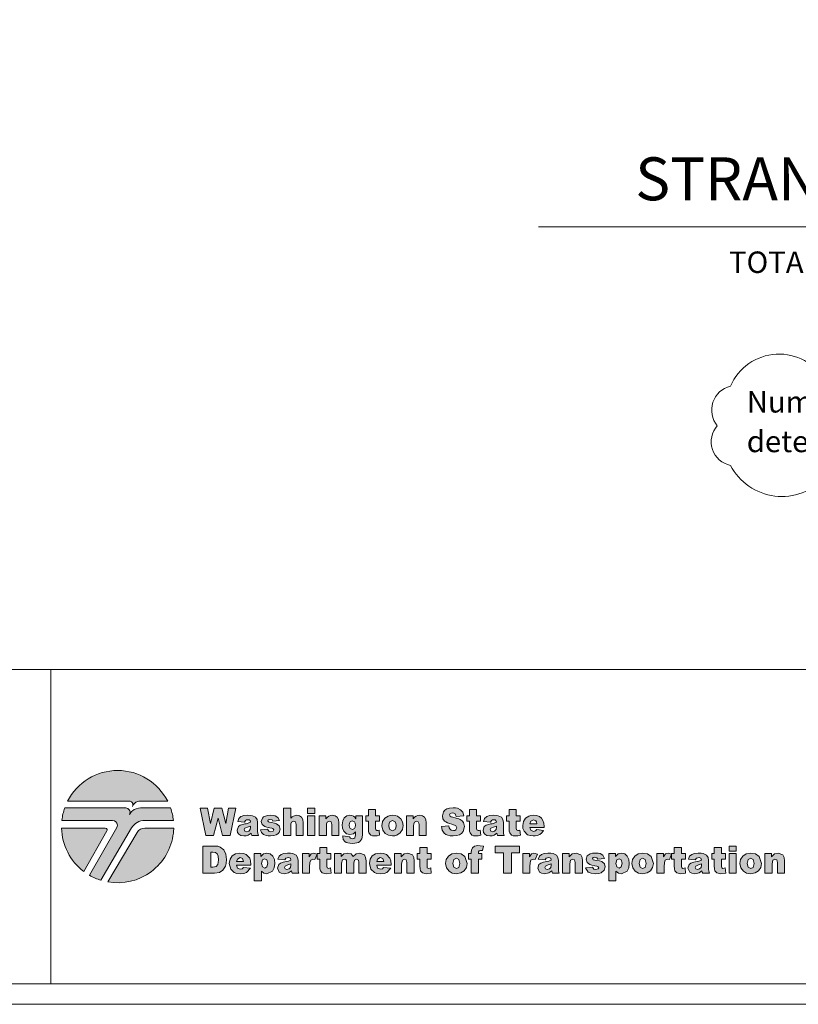
# Model space of a CAD drawing. Units: millimetres. Extents: x -593 to 828, y 21 to 645.
# Drawn here: x 516 to 640, y 21 to 178 of the extents above; entities that cross this region are included whole.
import ezdxf

# ---------------------------------------------------------------- set-up
doc = ezdxf.new("R2010")
doc.units = ezdxf.units.MM
for name, pattern in [('BLANK', [0]), ('C', [0]), ('D', [0]), ('E', [0]), ('PAT1', [0])]:
    doc.linetypes.add(name, pattern=pattern)
doc.layers.add('Tabloid Border', color=2, linetype='Continuous')
doc.layers.add('Tabloid Graphics', color=1, linetype='Continuous')
doc.styles.add('BR35', font='BRIDT___.TTF')
doc.styles.add('BR70', font='BRIDT___.TTF')
doc.styles.add('DEFAULT', font='Simplex')

# ---------------------------------------------------------------- blocks, each defined once
blk = doc.blocks.new('Border_Graph')
at = {"linetype": 'D', "lineweight": 0}
blk.add_line((19.15, 74.54), (792.63, 74.54), dxfattribs=at)
at = {"linetype": 'C', "lineweight": 0}
blk.add_line((521.1, 24.54), (521.1, 74.54), dxfattribs=at)
at = {"style": 'DEFAULT', "flags": 3}
blk.add_attdef('ISI_MICROGDS_OBJECT_NAME', (0, 0), '', height=2.5, dxfattribs=at)
blk = doc.blocks.new('Border_Outline')
at = {"linetype": 'E', "lineweight": 0}
blk.add_lwpolyline([(19.15, 24.54), (819.15, 24.54), (819.15, 549.54), (19.15, 549.54)], close=True, dxfattribs=at)
at = {"style": 'DEFAULT', "flags": 3}
blk.add_attdef('ISI_MICROGDS_OBJECT_NAME', (0, 0), '', height=2.5, dxfattribs=at)
blk = doc.blocks.new('Border_Tee')
h = blk.add_hatch(color=256)
h.paths.add_polyline_path([(536.07, 45.24), (540.66, 45.24, -0.022409), (540.6, 44.44, -0.431548), (530.18, 36.67), (534.82, 44.53, -0.004946), (534.84, 44.55, -0.259919)], flags=0)
h.paths.add_polyline_path([(526.34, 38.34), (530.03, 44.78, 0.210707), (530.05, 45.03, 0.325659), (529.76, 45.24), (522.8, 45.24, 0.22837)], flags=0)
h.paths.add_polyline_path([(534.22, 48.92, -0.130785), (534.65, 49.36, -0.133641), (535.26, 49.52), (539.69, 49.52, 0.612752), (523.77, 49.52), (533.6, 49.52, -0.242737), (534.05, 49.29, -0.292287), (534.08, 48.68)], flags=0)
h.paths.add_polyline_path([(533.61, 47.42, -0.090421), (534.09, 47.99, -0.171225), (535.39, 48.44), (540.15, 48.44, -0.057177), (540.61, 46.46), (536.05, 46.46, 0.266156), (533.96, 45.26), (529.08, 36.94, -0.055576), (527.26, 37.73), (531.59, 45.31, 0.137243), (531.69, 45.71, 0.406511), (530.93, 46.46), (522.85, 46.46, -0.001073), (522.86, 46.5, -0.056101), (523.31, 48.44), (533.02, 48.44, -0.251674), (533.59, 48.14, -0.283167), (533.61, 47.42)], flags=0)
at = {"linetype": 'PAT1', "lineweight": 0}
for points in [[(534.22, 48.92, -0.130785), (534.65, 49.36, -0.133641), (535.26, 49.52), (539.69, 49.52, 0.612752), (523.77, 49.52), (533.6, 49.52, -0.242737), (534.05, 49.29, -0.292287), (534.08, 48.68)], [(533.61, 47.42, -0.090421), (534.09, 47.99, -0.171225), (535.39, 48.44), (540.15, 48.44, -0.057177), (540.61, 46.46), (536.05, 46.46, 0.266156), (533.96, 45.26), (529.08, 36.94, -0.055576), (527.26, 37.73), (531.59, 45.31, 0.137243), (531.69, 45.71, 0.406511), (530.93, 46.46), (522.85, 46.46, -0.001073), (522.86, 46.5, -0.056101), (523.31, 48.44), (533.02, 48.44, -0.251674), (533.59, 48.14, -0.283167), (533.61, 47.42)], [(526.34, 38.34), (530.03, 44.78, 0.210707), (530.05, 45.03, 0.325659), (529.76, 45.24), (522.8, 45.24, 0.22837)], [(536.07, 45.24), (540.66, 45.24, -0.022409), (540.6, 44.44, -0.431548), (530.18, 36.67), (534.82, 44.53, -0.004946), (534.84, 44.55, -0.259919)]]:
    blk.add_lwpolyline(points, format="xyb", close=True, dxfattribs=at)
at = {"style": 'DEFAULT', "flags": 3}
blk.add_attdef('ISI_MICROGDS_OBJECT_NAME', (0, 0), '', height=2.5, dxfattribs=at)
blk = doc.blocks.new('Border_WSDOT')
h = blk.add_hatch(color=256)
h.paths.add_polyline_path([(634.71, 38.06), (635.84, 38.06), (635.84, 39.56), (635.97, 40.15), (636.31, 40.32), (636.6, 40.19), (636.7, 39.78), (636.7, 38.06), (637.85, 38.06), (637.85, 40.04), (637.78, 40.58), (637.58, 40.96), (636.84, 41.26), (636.25, 41.12), (635.77, 40.68), (635.77, 41.19), (634.71, 41.19)], flags=0)
h.paths.add_polyline_path([(631.88, 39.61), (632.04, 40.23), (632.46, 40.43), (632.85, 40.23), (633.01, 39.63), (632.85, 38.99), (632.45, 38.8), (632.04, 39)], flags=0)
h.paths.add_polyline_path([(630.74, 39.61), (630.88, 38.92), (631.28, 38.37), (631.79, 38.08), (632.44, 37.98), (633.16, 38.1), (633.7, 38.45), (634.04, 38.97), (634.16, 39.63), (633.79, 40.71), (633.22, 41.12), (632.44, 41.26), (631.74, 41.14), (631.2, 40.79), (630.85, 40.26)], flags=0)
h.paths.add_polyline_path([(629.01, 38.06), (630.15, 38.06), (630.15, 41.19), (629.01, 41.19)], flags=0)
h.paths.add_polyline_path([(629.01, 41.56), (630.15, 41.56), (630.15, 42.38), (629.01, 42.38)], flags=0)
h.paths.add_polyline_path([(626.66, 42.16), (626.66, 41.19), (626.24, 41.19), (626.24, 40.31), (626.66, 40.31), (626.66, 39.21), (626.68, 38.75), (626.75, 38.45), (627.05, 38.1), (627.68, 37.98), (628.47, 38.08), (628.38, 38.91), (628.03, 38.83), (627.84, 38.93), (627.8, 39.2), (627.8, 40.31), (628.43, 40.31), (628.43, 41.19), (627.8, 41.19), (627.8, 42.16)], flags=0)
h.paths.add_polyline_path([(624.63, 39.35), (624.56, 38.99), (624.33, 38.75), (623.97, 38.65), (623.7, 38.74), (623.6, 38.97), (623.7, 39.19), (624.14, 39.38), (624.63, 39.54)], flags=0)
h.paths.add_polyline_path([(623.64, 40.17), (623.81, 40.45), (624.23, 40.54), (624.54, 40.45), (624.63, 40.14), (624.22, 40), (623.92, 39.93), (623.39, 39.81), (622.94, 39.67), (622.66, 39.47), (622.46, 38.88), (622.74, 38.24), (623.08, 38.05), (623.54, 37.98), (624.25, 38.11), (624.69, 38.44), (624.73, 38.24), (624.81, 38.06), (625.88, 38.06), (625.77, 38.38), (625.74, 38.72), (625.74, 40.1), (625.66, 40.57), (625.43, 40.94), (624.91, 41.2), (624.55, 41.24), (624.09, 41.26), (623.49, 41.21), (623.06, 41.06), (622.73, 40.77), (622.55, 40.29)], flags=0)
h.paths.add_polyline_path([(620.29, 42.16), (620.29, 41.19), (619.87, 41.19), (619.87, 40.31), (620.29, 40.31), (620.29, 39.21), (620.31, 38.75), (620.38, 38.45), (620.68, 38.1), (621.31, 37.98), (622.1, 38.08), (622.01, 38.91), (621.66, 38.83), (621.47, 38.93), (621.43, 39.2), (621.43, 40.31), (622.06, 40.31), (622.06, 41.19), (621.43, 41.19), (621.43, 42.16)], flags=0)
h.paths.add_polyline_path([(617.52, 38.06), (618.66, 38.06), (618.66, 39.1), (618.71, 39.74), (618.84, 40.13), (619.19, 40.32), (619.51, 40.24), (619.86, 41.09), (619.31, 41.26), (618.9, 41.13), (618.59, 40.67), (618.59, 41.19), (617.52, 41.19)], flags=0)
h.paths.add_polyline_path([(614.69, 39.61), (614.85, 40.23), (615.26, 40.43), (615.65, 40.23), (615.81, 39.63), (615.66, 38.99), (615.25, 38.8), (614.85, 39)], flags=0)
h.paths.add_polyline_path([(613.54, 39.61), (613.68, 38.92), (614.09, 38.37), (614.6, 38.08), (615.25, 37.98), (615.96, 38.1), (616.5, 38.45), (616.85, 38.97), (616.96, 39.63), (616.59, 40.71), (616.03, 41.12), (615.24, 41.26), (614.54, 41.14), (614, 40.79), (613.66, 40.26)], flags=0)
h.paths.add_polyline_path([(611.01, 39.61), (611.15, 40.2), (611.52, 40.37), (611.86, 40.2), (612, 39.64), (611.86, 39.05), (611.53, 38.88), (611.15, 39.06)], flags=0)
h.paths.add_polyline_path([(611.01, 36.87), (611.01, 38.36), (611.4, 38.08), (611.88, 37.98), (612.78, 38.4), (613.05, 38.9), (613.14, 39.59), (613.06, 40.24), (612.81, 40.78), (612.42, 41.14), (611.89, 41.26), (611.34, 41.12), (610.93, 40.72), (610.93, 41.19), (609.86, 41.19), (609.86, 36.87)], flags=0)
h.paths.add_polyline_path([(606.15, 38.92), (606.6, 38.23), (607.06, 38.05), (607.76, 37.98), (608.27, 38.02), (608.67, 38.14), (609.16, 38.54), (609.31, 39.07), (609.17, 39.56), (608.74, 39.91), (608.39, 40.01), (607.9, 40.1), (607.41, 40.2), (607.3, 40.38), (607.39, 40.55), (607.67, 40.62), (607.99, 40.53), (608.13, 40.31), (609.21, 40.42), (608.93, 40.91), (608.51, 41.17), (608.19, 41.23), (607.72, 41.26), (607.27, 41.23), (606.92, 41.15), (606.45, 40.81), (606.28, 40.28), (606.44, 39.78), (606.83, 39.46), (607.15, 39.36), (607.65, 39.26), (607.97, 39.19), (608.14, 39.14), (608.27, 38.94), (608.17, 38.75), (607.82, 38.64), (607.48, 38.73), (607.28, 39.04)], flags=0)
h.paths.add_polyline_path([(602.53, 38.06), (603.67, 38.06), (603.67, 39.56), (603.8, 40.15), (604.13, 40.32), (604.43, 40.19), (604.53, 39.78), (604.53, 38.06), (605.67, 38.06), (605.67, 40.04), (605.61, 40.58), (605.41, 40.96), (604.67, 41.26), (604.07, 41.12), (603.59, 40.68), (603.59, 41.19), (602.53, 41.19)], flags=0)
h.paths.add_polyline_path([(600.73, 39.35), (600.66, 38.99), (600.43, 38.75), (600.08, 38.65), (599.8, 38.74), (599.71, 38.97), (599.8, 39.19), (600.24, 39.38), (600.73, 39.54)], flags=0)
h.paths.add_polyline_path([(599.74, 40.17), (599.92, 40.45), (600.34, 40.54), (600.64, 40.45), (600.73, 40.14), (600.33, 40), (600.03, 39.93), (599.5, 39.81), (599.05, 39.67), (598.76, 39.47), (598.56, 38.88), (598.84, 38.24), (599.18, 38.05), (599.65, 37.98), (600.35, 38.11), (600.8, 38.44), (600.84, 38.24), (600.92, 38.06), (601.99, 38.06), (601.87, 38.38), (601.85, 38.72), (601.85, 40.1), (601.76, 40.57), (601.53, 40.94), (601.01, 41.2), (600.65, 41.24), (600.19, 41.26), (599.6, 41.21), (599.17, 41.06), (598.83, 40.77), (598.65, 40.29)], flags=0)
h.paths.add_polyline_path([(596.17, 38.06), (597.32, 38.06), (597.32, 39.1), (597.36, 39.74), (597.49, 40.13), (597.84, 40.32), (598.16, 40.24), (598.51, 41.09), (597.96, 41.26), (597.55, 41.13), (597.24, 40.67), (597.24, 41.19), (596.17, 41.19)], flags=0)
h.paths.add_polyline_path([(591.8, 41.31), (593.1, 41.31), (593.1, 38.06), (594.37, 38.06), (594.37, 41.31), (595.66, 41.31), (595.66, 42.38), (591.8, 42.38)], flags=0)
h.paths.add_polyline_path([(589.14, 41.19), (589.15, 41.46), (589.25, 41.63), (589.47, 41.69), (589.8, 41.65), (589.93, 42.38), (589.42, 42.43), (589.06, 42.45), (588.49, 42.36), (588.18, 42.12), (588.04, 41.75), (588, 41.33), (588, 41.19), (587.57, 41.19), (587.57, 40.31), (588, 40.31), (588, 38.06), (589.14, 38.06), (589.14, 40.31), (589.68, 40.31), (589.68, 41.19)], flags=0)
h.paths.add_polyline_path([(585.05, 39.61), (585.21, 40.23), (585.62, 40.43), (586.02, 40.23), (586.18, 39.63), (586.02, 38.99), (585.62, 38.8), (585.21, 39)], flags=0)
h.paths.add_polyline_path([(583.91, 39.61), (584.04, 38.92), (584.45, 38.37), (584.96, 38.08), (585.61, 37.98), (586.33, 38.1), (586.87, 38.45), (587.21, 38.97), (587.32, 39.63), (586.96, 40.71), (586.39, 41.12), (585.61, 41.26), (584.91, 41.14), (584.37, 40.79), (584.02, 40.26)], flags=0)
h.paths.add_polyline_path([(579.82, 42.16), (579.82, 41.19), (579.4, 41.19), (579.4, 40.31), (579.82, 40.31), (579.82, 39.21), (579.85, 38.75), (579.92, 38.45), (580.22, 38.1), (580.84, 37.98), (581.63, 38.08), (581.55, 38.91), (581.2, 38.83), (581, 38.93), (580.96, 39.2), (580.96, 40.31), (581.59, 40.31), (581.59, 41.19), (580.96, 41.19), (580.96, 42.16)], flags=0)
h.paths.add_polyline_path([(575.76, 38.06), (576.9, 38.06), (576.9, 39.56), (577.03, 40.15), (577.37, 40.32), (577.66, 40.19), (577.76, 39.78), (577.76, 38.06), (578.91, 38.06), (578.91, 40.04), (578.84, 40.58), (578.64, 40.96), (577.9, 41.26), (577.31, 41.12), (576.83, 40.68), (576.83, 41.19), (575.76, 41.19)], flags=0)
h.paths.add_polyline_path([(572.96, 39.9), (573.09, 40.32), (573.52, 40.55), (573.9, 40.4), (574.08, 39.9)], flags=0)
h.paths.add_polyline_path([(575.24, 39.46), (575.19, 40.02), (575.05, 40.46), (574.48, 41.05), (574.05, 41.21), (573.48, 41.26), (572.77, 41.14), (572.24, 40.8), (571.91, 40.28), (571.8, 39.61), (572.02, 38.72), (572.58, 38.16), (572.98, 38.03), (573.51, 37.98), (574.11, 38.04), (574.55, 38.19), (575.18, 38.87), (574.05, 38.98), (573.85, 38.78), (573.53, 38.69), (573.1, 38.89), (572.96, 39.32), (575.24, 39.32)], flags=0)
h.paths.add_polyline_path([(566.21, 38.06), (567.35, 38.06), (567.35, 39.65), (567.48, 40.17), (567.8, 40.32), (568.01, 40.25), (568.14, 40.06), (568.16, 39.78), (568.16, 38.06), (569.31, 38.06), (569.31, 39.67), (569.43, 40.16), (569.75, 40.32), (570.04, 40.15), (570.12, 39.84), (570.12, 38.06), (571.26, 38.06), (571.26, 40.02), (571.19, 40.57), (570.99, 40.96), (570.24, 41.26), (569.7, 41.15), (569.21, 40.73), (568.87, 41.12), (568.31, 41.26), (567.74, 41.14), (567.28, 40.73), (567.28, 41.19), (566.21, 41.19)], flags=0)
h.paths.add_polyline_path([(563.89, 42.16), (563.89, 41.19), (563.47, 41.19), (563.47, 40.31), (563.89, 40.31), (563.89, 39.21), (563.91, 38.75), (563.99, 38.45), (564.29, 38.1), (564.91, 37.98), (565.7, 38.08), (565.62, 38.91), (565.27, 38.83), (565.07, 38.93), (565.03, 39.2), (565.03, 40.31), (565.66, 40.31), (565.66, 41.19), (565.03, 41.19), (565.03, 42.16)], flags=0)
h.paths.add_polyline_path([(561.12, 38.06), (562.27, 38.06), (562.27, 39.1), (562.31, 39.74), (562.45, 40.13), (562.79, 40.32), (563.11, 40.24), (563.46, 41.09), (562.91, 41.26), (562.51, 41.13), (562.19, 40.67), (562.19, 41.19), (561.12, 41.19)], flags=0)
h.paths.add_polyline_path([(559.31, 39.35), (559.25, 38.99), (559.01, 38.75), (558.66, 38.65), (558.38, 38.74), (558.29, 38.97), (558.38, 39.19), (558.82, 39.38), (559.31, 39.54)], flags=0)
h.paths.add_polyline_path([(558.33, 40.17), (558.5, 40.45), (558.92, 40.54), (559.23, 40.45), (559.31, 40.14), (558.91, 40), (558.61, 39.93), (558.08, 39.81), (557.63, 39.67), (557.35, 39.47), (557.15, 38.88), (557.42, 38.24), (557.76, 38.05), (558.23, 37.98), (558.93, 38.11), (559.38, 38.44), (559.42, 38.24), (559.5, 38.06), (560.57, 38.06), (560.46, 38.38), (560.43, 38.72), (560.43, 40.1), (560.35, 40.57), (560.12, 40.94), (559.6, 41.2), (559.24, 41.24), (558.77, 41.26), (558.18, 41.21), (557.75, 41.06), (557.41, 40.77), (557.24, 40.29)], flags=0)
h.paths.add_polyline_path([(554.61, 39.61), (554.76, 40.2), (555.12, 40.37), (555.46, 40.2), (555.6, 39.64), (555.47, 39.05), (555.13, 38.88), (554.76, 39.06)], flags=0)
h.paths.add_polyline_path([(554.62, 36.87), (554.62, 38.36), (555.01, 38.08), (555.49, 37.98), (556.39, 38.4), (556.65, 38.9), (556.74, 39.59), (556.66, 40.24), (556.41, 40.78), (556.02, 41.14), (555.49, 41.26), (554.94, 41.12), (554.53, 40.72), (554.53, 41.19), (553.47, 41.19), (553.47, 36.87)], flags=0)
h.paths.add_polyline_path([(550.66, 39.9), (550.79, 40.32), (551.22, 40.55), (551.6, 40.4), (551.78, 39.9)], flags=0)
h.paths.add_polyline_path([(552.94, 39.46), (552.89, 40.02), (552.75, 40.46), (552.18, 41.05), (551.75, 41.21), (551.17, 41.26), (550.47, 41.14), (549.94, 40.8), (549.61, 40.28), (549.49, 39.61), (549.72, 38.72), (550.28, 38.16), (550.68, 38.03), (551.21, 37.98), (551.81, 38.04), (552.25, 38.19), (552.87, 38.87), (551.75, 38.98), (551.55, 38.78), (551.23, 38.69), (550.8, 38.89), (550.65, 39.32), (552.94, 39.32)], flags=0)
h.paths.add_polyline_path([(546.85, 41.4), (547.28, 41.33), (547.56, 41.14), (547.72, 40.78), (547.77, 40.2), (547.75, 39.76), (547.68, 39.45), (547.41, 39.13), (546.85, 39.04), (546.54, 39.04), (546.54, 41.4)], flags=0)
h.paths.add_polyline_path([(545.27, 38.06), (547.15, 38.06), (547.91, 38.17), (548.48, 38.52), (548.9, 39.16), (549.01, 39.62), (549.05, 40.23), (548.95, 41.07), (548.62, 41.76), (548.05, 42.22), (547.66, 42.34), (547.15, 42.38), (545.27, 42.38)], flags=0)
h.paths.add_polyline_path([(597.32, 45.91), (597.45, 46.33), (597.88, 46.56), (598.25, 46.41), (598.37, 46.21), (598.43, 45.91)], flags=0)
h.paths.add_polyline_path([(599.58, 45.47), (599.53, 46.03), (599.38, 46.47), (599.15, 46.81), (598.83, 47.06), (598.39, 47.22), (597.83, 47.27), (597.46, 47.24), (597.13, 47.15), (596.61, 46.81), (596.28, 46.29), (596.17, 45.63), (596.22, 45.15), (596.39, 44.73), (596.94, 44.17), (597.34, 44.04), (597.86, 44), (598.18, 44.01), (598.46, 44.05), (598.9, 44.2), (599.23, 44.48), (599.51, 44.88), (598.4, 44.99), (598.2, 44.79), (597.89, 44.7), (597.46, 44.91), (597.31, 45.34), (599.58, 45.34)], flags=0)
h.paths.add_polyline_path([(594.02, 48.18), (594.02, 47.2), (593.6, 47.2), (593.6, 46.32), (594.02, 46.32), (594.02, 45.22), (594.04, 44.77), (594.11, 44.46), (594.41, 44.11), (594.66, 44.03), (595.03, 44), (595.41, 44.02), (595.81, 44.1), (595.73, 44.92), (595.53, 44.87), (595.38, 44.85), (595.18, 44.95), (595.15, 45.21), (595.15, 46.32), (595.77, 46.32), (595.77, 47.2), (595.15, 47.2), (595.15, 48.18)], flags=0)
h.paths.add_polyline_path([(592.01, 45.36), (591.94, 45), (591.71, 44.76), (591.36, 44.66), (591.08, 44.75), (590.99, 44.99), (591.09, 45.21), (591.24, 45.3), (591.52, 45.4), (592.01, 45.55)], flags=0)
h.paths.add_polyline_path([(591.03, 46.18), (591.2, 46.46), (591.38, 46.53), (591.62, 46.55), (591.8, 46.53), (591.92, 46.47), (592.01, 46.16), (591.61, 46.01), (591.31, 45.94), (591.07, 45.89), (590.78, 45.82), (590.34, 45.68), (590.06, 45.48), (589.86, 44.9), (589.93, 44.55), (590.13, 44.26), (590.47, 44.06), (590.93, 44), (591.31, 44.03), (591.63, 44.13), (592.07, 44.45), (592.11, 44.25), (592.19, 44.07), (593.25, 44.07), (593.14, 44.39), (593.11, 44.74), (593.11, 46.12), (593.03, 46.58), (592.8, 46.95), (592.29, 47.21), (591.93, 47.25), (591.47, 47.27), (590.88, 47.22), (590.64, 47.16), (590.46, 47.08), (590.12, 46.78), (589.95, 46.3)], flags=0)
h.paths.add_polyline_path([(587.71, 48.18), (587.71, 47.2), (587.29, 47.2), (587.29, 46.32), (587.71, 46.32), (587.71, 45.22), (587.73, 44.77), (587.8, 44.46), (588.1, 44.11), (588.35, 44.03), (588.72, 44), (589.1, 44.02), (589.5, 44.1), (589.42, 44.92), (589.22, 44.87), (589.07, 44.85), (588.88, 44.95), (588.84, 45.21), (588.84, 46.32), (589.46, 46.32), (589.46, 47.2), (588.84, 47.2), (588.84, 48.18)], flags=0)
h.paths.add_polyline_path([(583.23, 45.5), (583.37, 44.9), (583.69, 44.42), (583.92, 44.23), (584.24, 44.1), (584.64, 44.02), (585.12, 44), (585.66, 44.04), (586.1, 44.18), (586.45, 44.4), (586.7, 44.71), (586.92, 45.47), (586.76, 46.11), (586.55, 46.38), (586.24, 46.59), (586.03, 46.69), (585.77, 46.78), (585.44, 46.88), (585.06, 46.97), (584.79, 47.05), (584.64, 47.13), (584.55, 47.32), (584.66, 47.56), (584.99, 47.66), (585.23, 47.62), (585.41, 47.52), (585.6, 47.1), (586.79, 47.17), (586.63, 47.75), (586.3, 48.15), (585.8, 48.38), (585.48, 48.44), (585.11, 48.46), (584.55, 48.42), (584.11, 48.29), (583.79, 48.09), (583.57, 47.82), (583.39, 47.2), (583.47, 46.73), (583.74, 46.36), (583.95, 46.21), (584.21, 46.07), (584.54, 45.95), (584.92, 45.84), (585.33, 45.72), (585.56, 45.59), (585.7, 45.29), (585.56, 44.98), (585.38, 44.88), (585.14, 44.84), (584.82, 44.91), (584.59, 45.11), (584.49, 45.3), (584.43, 45.58)], flags=0)
h.paths.add_polyline_path([(577.7, 44.07), (578.82, 44.07), (578.82, 45.57), (578.86, 45.93), (578.95, 46.16), (579.28, 46.33), (579.57, 46.21), (579.65, 46.04), (579.68, 45.79), (579.68, 44.07), (580.81, 44.07), (580.81, 46.06), (580.74, 46.59), (580.54, 46.97), (580.23, 47.19), (579.81, 47.27), (579.49, 47.23), (579.22, 47.13), (578.98, 46.95), (578.75, 46.69), (578.75, 47.2), (577.7, 47.2)], flags=0)
h.paths.add_polyline_path([(574.9, 45.63), (574.94, 45.99), (575.06, 46.24), (575.47, 46.44), (575.86, 46.24), (575.98, 45.99), (576.02, 45.64), (575.98, 45.26), (575.86, 45.01), (575.46, 44.81), (575.06, 45.01), (574.94, 45.26)], flags=0)
h.paths.add_polyline_path([(573.77, 45.62), (573.9, 44.93), (574.31, 44.38), (574.81, 44.09), (575.46, 44), (575.83, 44.03), (576.16, 44.11), (576.7, 44.46), (577.04, 44.99), (577.15, 45.64), (577.06, 46.23), (576.79, 46.72), (576.23, 47.13), (575.87, 47.23), (575.45, 47.27), (575.09, 47.24), (574.76, 47.15), (574.22, 46.8), (573.88, 46.28)], flags=0)
h.paths.add_polyline_path([(571.62, 48.18), (571.62, 47.2), (571.2, 47.2), (571.2, 46.32), (571.62, 46.32), (571.62, 45.22), (571.64, 44.77), (571.71, 44.46), (572.01, 44.11), (572.26, 44.03), (572.63, 44), (573.01, 44.02), (573.41, 44.1), (573.33, 44.92), (573.13, 44.87), (572.98, 44.85), (572.79, 44.95), (572.75, 45.21), (572.75, 46.32), (573.37, 46.32), (573.37, 47.2), (572.75, 47.2), (572.75, 48.18)], flags=0)
h.paths.add_polyline_path([(568.59, 45.68), (568.62, 46.01), (568.72, 46.23), (569.06, 46.4), (569.43, 46.22), (569.54, 46), (569.58, 45.69), (569.54, 45.4), (569.43, 45.18), (569.08, 45.01), (568.72, 45.18), (568.62, 45.39)], flags=0)
h.paths.add_polyline_path([(569.65, 46.73), (569.45, 46.98), (569.23, 47.14), (568.98, 47.24), (568.66, 47.27), (568.18, 47.17), (567.79, 46.88), (567.54, 46.41), (567.46, 45.77), (567.53, 45.2), (567.72, 44.74), (568.14, 44.33), (568.67, 44.2), (569.24, 44.34), (569.57, 44.65), (569.57, 44.17), (569.54, 43.88), (569.45, 43.69), (569.3, 43.59), (569.08, 43.55), (568.77, 43.64), (568.64, 43.87), (567.55, 44), (567.54, 43.84), (567.62, 43.41), (567.87, 43.08), (568.07, 42.96), (568.34, 42.87), (568.68, 42.82), (569.09, 42.8), (569.46, 42.82), (569.78, 42.87), (570.06, 42.97), (570.28, 43.11), (570.59, 43.54), (570.71, 44.11), (570.71, 44.24), (570.71, 47.2), (569.65, 47.2)], flags=0)
h.paths.add_polyline_path([(563.81, 44.07), (564.94, 44.07), (564.94, 45.57), (564.97, 45.93), (565.07, 46.16), (565.4, 46.33), (565.69, 46.21), (565.77, 46.04), (565.79, 45.79), (565.79, 44.07), (566.93, 44.07), (566.93, 46.06), (566.86, 46.59), (566.66, 46.97), (566.35, 47.19), (565.93, 47.27), (565.61, 47.23), (565.34, 47.13), (565.1, 46.95), (564.86, 46.69), (564.86, 47.2), (563.81, 47.2)], flags=0)
h.paths.add_polyline_path([(561.96, 44.07), (563.09, 44.07), (563.09, 47.2), (561.96, 47.2)], flags=0)
h.paths.add_polyline_path([(561.96, 47.57), (563.09, 47.57), (563.09, 48.39), (561.96, 48.39)], flags=0)
h.paths.add_polyline_path([(558.13, 44.07), (559.26, 44.07), (559.26, 45.57), (559.29, 45.93), (559.39, 46.16), (559.72, 46.33), (560.01, 46.21), (560.09, 46.04), (560.11, 45.79), (560.11, 44.07), (561.25, 44.07), (561.25, 46.06), (561.18, 46.59), (560.98, 46.97), (560.67, 47.19), (560.26, 47.27), (559.72, 47.16), (559.49, 47.01), (559.26, 46.8), (559.26, 48.39), (558.13, 48.39)], flags=0)
h.paths.add_polyline_path([(554.47, 44.94), (554.62, 44.54), (554.91, 44.24), (555.11, 44.14), (555.36, 44.06), (555.68, 44.01), (556.05, 44), (556.57, 44.04), (556.96, 44.15), (557.24, 44.33), (557.44, 44.56), (557.6, 45.08), (557.45, 45.58), (557.03, 45.92), (556.68, 46.03), (556.19, 46.11), (555.89, 46.16), (555.71, 46.21), (555.6, 46.39), (555.69, 46.56), (555.97, 46.63), (556.29, 46.54), (556.43, 46.32), (557.5, 46.43), (557.22, 46.92), (556.8, 47.18), (556.48, 47.25), (556.02, 47.27), (555.57, 47.24), (555.23, 47.16), (554.96, 47.02), (554.76, 46.82), (554.59, 46.29), (554.75, 45.79), (555.13, 45.47), (555.45, 45.38), (555.68, 45.33), (555.95, 45.27), (556.27, 45.21), (556.43, 45.15), (556.56, 44.95), (556.46, 44.76), (556.11, 44.66), (555.78, 44.75), (555.59, 45.05)], flags=0)
h.paths.add_polyline_path([(552.89, 45.36), (552.82, 45), (552.59, 44.76), (552.24, 44.66), (551.96, 44.75), (551.87, 44.99), (551.96, 45.21), (552.12, 45.3), (552.4, 45.4), (552.89, 45.55)], flags=0)
h.paths.add_polyline_path([(551.91, 46.18), (552.08, 46.46), (552.25, 46.53), (552.5, 46.55), (552.68, 46.53), (552.8, 46.47), (552.89, 46.16), (552.49, 46.01), (552.19, 45.94), (551.95, 45.89), (551.66, 45.82), (551.22, 45.68), (550.94, 45.48), (550.74, 44.9), (550.81, 44.55), (551.01, 44.26), (551.35, 44.06), (551.81, 44), (552.18, 44.03), (552.51, 44.13), (552.95, 44.45), (552.99, 44.25), (553.07, 44.07), (554.13, 44.07), (554.01, 44.39), (553.99, 44.74), (553.99, 46.12), (553.91, 46.58), (553.68, 46.95), (553.17, 47.21), (552.81, 47.25), (552.35, 47.27), (551.76, 47.22), (551.52, 47.16), (551.34, 47.08), (551, 46.78), (550.83, 46.3)], flags=0)
h.paths.add_polyline_path([(545.76, 44.07), (546.99, 44.07), (547.7, 46.79), (548.41, 44.07), (549.65, 44.07), (550.54, 48.39), (549.36, 48.39), (548.93, 45.97), (548.3, 48.39), (547.11, 48.39), (546.48, 45.97), (546.05, 48.39), (544.86, 48.39)], flags=0)
at = {"linetype": 'PAT1', "lineweight": 0}
for points in [[(545.76, 44.07), (546.99, 44.07), (547.7, 46.79), (548.41, 44.07), (549.65, 44.07), (550.54, 48.39), (549.36, 48.39), (548.93, 45.97), (548.3, 48.39), (547.11, 48.39), (546.48, 45.97), (546.05, 48.39), (544.86, 48.39)], [(551.91, 46.18), (552.08, 46.46), (552.25, 46.53), (552.5, 46.55), (552.68, 46.53), (552.8, 46.47), (552.89, 46.16), (552.49, 46.01), (552.19, 45.94), (551.95, 45.89), (551.66, 45.82), (551.22, 45.68), (550.94, 45.48), (550.74, 44.9), (550.81, 44.55), (551.01, 44.26), (551.35, 44.06), (551.81, 44), (552.18, 44.03), (552.51, 44.13), (552.95, 44.45), (552.99, 44.25), (553.07, 44.07), (554.13, 44.07), (554.01, 44.39), (553.99, 44.74), (553.99, 46.12), (553.91, 46.58), (553.68, 46.95), (553.17, 47.21), (552.81, 47.25), (552.35, 47.27), (551.76, 47.22), (551.52, 47.16), (551.34, 47.08), (551, 46.78), (550.83, 46.3)], [(554.47, 44.94), (554.62, 44.54), (554.91, 44.24), (555.11, 44.14), (555.36, 44.06), (555.68, 44.01), (556.05, 44), (556.57, 44.04), (556.96, 44.15), (557.24, 44.33), (557.44, 44.56), (557.6, 45.08), (557.45, 45.58), (557.03, 45.92), (556.68, 46.03), (556.19, 46.11), (555.89, 46.16), (555.71, 46.21), (555.6, 46.39), (555.69, 46.56), (555.97, 46.63), (556.29, 46.54), (556.43, 46.32), (557.5, 46.43), (557.22, 46.92), (556.8, 47.18), (556.48, 47.25), (556.02, 47.27), (555.57, 47.24), (555.23, 47.16), (554.96, 47.02), (554.76, 46.82), (554.59, 46.29), (554.75, 45.79), (555.13, 45.47), (555.45, 45.38), (555.68, 45.33), (555.95, 45.27), (556.27, 45.21), (556.43, 45.15), (556.56, 44.95), (556.46, 44.76), (556.11, 44.66), (555.78, 44.75), (555.59, 45.05)], [(558.13, 44.07), (559.26, 44.07), (559.26, 45.57), (559.29, 45.93), (559.39, 46.16), (559.72, 46.33), (560.01, 46.21), (560.09, 46.04), (560.11, 45.79), (560.11, 44.07), (561.25, 44.07), (561.25, 46.06), (561.18, 46.59), (560.98, 46.97), (560.67, 47.19), (560.26, 47.27), (559.72, 47.16), (559.49, 47.01), (559.26, 46.8), (559.26, 48.39), (558.13, 48.39)], [(561.96, 47.57), (563.09, 47.57), (563.09, 48.39), (561.96, 48.39)], [(561.96, 44.07), (563.09, 44.07), (563.09, 47.2), (561.96, 47.2)], [(563.81, 44.07), (564.94, 44.07), (564.94, 45.57), (564.97, 45.93), (565.07, 46.16), (565.4, 46.33), (565.69, 46.21), (565.77, 46.04), (565.79, 45.79), (565.79, 44.07), (566.93, 44.07), (566.93, 46.06), (566.86, 46.59), (566.66, 46.97), (566.35, 47.19), (565.93, 47.27), (565.61, 47.23), (565.34, 47.13), (565.1, 46.95), (564.86, 46.69), (564.86, 47.2), (563.81, 47.2)], [(569.65, 46.73), (569.45, 46.98), (569.23, 47.14), (568.98, 47.24), (568.66, 47.27), (568.18, 47.17), (567.79, 46.88), (567.54, 46.41), (567.46, 45.77), (567.53, 45.2), (567.72, 44.74), (568.14, 44.33), (568.67, 44.2), (569.24, 44.34), (569.57, 44.65), (569.57, 44.17), (569.54, 43.88), (569.45, 43.69), (569.3, 43.59), (569.08, 43.55), (568.77, 43.64), (568.64, 43.87), (567.55, 44), (567.54, 43.84), (567.62, 43.41), (567.87, 43.08), (568.07, 42.96), (568.34, 42.87), (568.68, 42.82), (569.09, 42.8), (569.46, 42.82), (569.78, 42.87), (570.06, 42.97), (570.28, 43.11), (570.59, 43.54), (570.71, 44.11), (570.71, 44.24), (570.71, 47.2), (569.65, 47.2)], [(571.62, 48.18), (571.62, 47.2), (571.2, 47.2), (571.2, 46.32), (571.62, 46.32), (571.62, 45.22), (571.64, 44.77), (571.71, 44.46), (572.01, 44.11), (572.26, 44.03), (572.63, 44), (573.01, 44.02), (573.41, 44.1), (573.33, 44.92), (573.13, 44.87), (572.98, 44.85), (572.79, 44.95), (572.75, 45.21), (572.75, 46.32), (573.37, 46.32), (573.37, 47.2), (572.75, 47.2), (572.75, 48.18)], [(573.77, 45.62), (573.9, 44.93), (574.31, 44.38), (574.81, 44.09), (575.46, 44), (575.83, 44.03), (576.16, 44.11), (576.7, 44.46), (577.04, 44.99), (577.15, 45.64), (577.06, 46.23), (576.79, 46.72), (576.23, 47.13), (575.87, 47.23), (575.45, 47.27), (575.09, 47.24), (574.76, 47.15), (574.22, 46.8), (573.88, 46.28)], [(577.7, 44.07), (578.82, 44.07), (578.82, 45.57), (578.86, 45.93), (578.95, 46.16), (579.28, 46.33), (579.57, 46.21), (579.65, 46.04), (579.68, 45.79), (579.68, 44.07), (580.81, 44.07), (580.81, 46.06), (580.74, 46.59), (580.54, 46.97), (580.23, 47.19), (579.81, 47.27), (579.49, 47.23), (579.22, 47.13), (578.98, 46.95), (578.75, 46.69), (578.75, 47.2), (577.7, 47.2)], [(583.23, 45.5), (583.37, 44.9), (583.69, 44.42), (583.92, 44.23), (584.24, 44.1), (584.64, 44.02), (585.12, 44), (585.66, 44.04), (586.1, 44.18), (586.45, 44.4), (586.7, 44.71), (586.92, 45.47), (586.76, 46.11), (586.55, 46.38), (586.24, 46.59), (586.03, 46.69), (585.77, 46.78), (585.44, 46.88), (585.06, 46.97), (584.79, 47.05), (584.64, 47.13), (584.55, 47.32), (584.66, 47.56), (584.99, 47.66), (585.23, 47.62), (585.41, 47.52), (585.6, 47.1), (586.79, 47.17), (586.63, 47.75), (586.3, 48.15), (585.8, 48.38), (585.48, 48.44), (585.11, 48.46), (584.55, 48.42), (584.11, 48.29), (583.79, 48.09), (583.57, 47.82), (583.39, 47.2), (583.47, 46.73), (583.74, 46.36), (583.95, 46.21), (584.21, 46.07), (584.54, 45.95), (584.92, 45.84), (585.33, 45.72), (585.56, 45.59), (585.7, 45.29), (585.56, 44.98), (585.38, 44.88), (585.14, 44.84), (584.82, 44.91), (584.59, 45.11), (584.49, 45.3), (584.43, 45.58)], [(587.71, 48.18), (587.71, 47.2), (587.29, 47.2), (587.29, 46.32), (587.71, 46.32), (587.71, 45.22), (587.73, 44.77), (587.8, 44.46), (588.1, 44.11), (588.35, 44.03), (588.72, 44), (589.1, 44.02), (589.5, 44.1), (589.42, 44.92), (589.22, 44.87), (589.07, 44.85), (588.88, 44.95), (588.84, 45.21), (588.84, 46.32), (589.46, 46.32), (589.46, 47.2), (588.84, 47.2), (588.84, 48.18)], [(591.03, 46.18), (591.2, 46.46), (591.38, 46.53), (591.62, 46.55), (591.8, 46.53), (591.92, 46.47), (592.01, 46.16), (591.61, 46.01), (591.31, 45.94), (591.07, 45.89), (590.78, 45.82), (590.34, 45.68), (590.06, 45.48), (589.86, 44.9), (589.93, 44.55), (590.13, 44.26), (590.47, 44.06), (590.93, 44), (591.31, 44.03), (591.63, 44.13), (592.07, 44.45), (592.11, 44.25), (592.19, 44.07), (593.25, 44.07), (593.14, 44.39), (593.11, 44.74), (593.11, 46.12), (593.03, 46.58), (592.8, 46.95), (592.29, 47.21), (591.93, 47.25), (591.47, 47.27), (590.88, 47.22), (590.64, 47.16), (590.46, 47.08), (590.12, 46.78), (589.95, 46.3)], [(594.02, 48.18), (594.02, 47.2), (593.6, 47.2), (593.6, 46.32), (594.02, 46.32), (594.02, 45.22), (594.04, 44.77), (594.11, 44.46), (594.41, 44.11), (594.66, 44.03), (595.03, 44), (595.41, 44.02), (595.81, 44.1), (595.73, 44.92), (595.53, 44.87), (595.38, 44.85), (595.18, 44.95), (595.15, 45.21), (595.15, 46.32), (595.77, 46.32), (595.77, 47.2), (595.15, 47.2), (595.15, 48.18)], [(599.58, 45.47), (599.53, 46.03), (599.38, 46.47), (599.15, 46.81), (598.83, 47.06), (598.39, 47.22), (597.83, 47.27), (597.46, 47.24), (597.13, 47.15), (596.61, 46.81), (596.28, 46.29), (596.17, 45.63), (596.22, 45.15), (596.39, 44.73), (596.94, 44.17), (597.34, 44.04), (597.86, 44), (598.18, 44.01), (598.46, 44.05), (598.9, 44.2), (599.23, 44.48), (599.51, 44.88), (598.4, 44.99), (598.2, 44.79), (597.89, 44.7), (597.46, 44.91), (597.31, 45.34), (599.58, 45.34)], [(552.89, 45.36), (552.82, 45), (552.59, 44.76), (552.24, 44.66), (551.96, 44.75), (551.87, 44.99), (551.96, 45.21), (552.12, 45.3), (552.4, 45.4), (552.89, 45.55)], [(568.59, 45.68), (568.62, 46.01), (568.72, 46.23), (569.06, 46.4), (569.43, 46.22), (569.54, 46), (569.58, 45.69), (569.54, 45.4), (569.43, 45.18), (569.08, 45.01), (568.72, 45.18), (568.62, 45.39)], [(574.9, 45.63), (574.94, 45.99), (575.06, 46.24), (575.47, 46.44), (575.86, 46.24), (575.98, 45.99), (576.02, 45.64), (575.98, 45.26), (575.86, 45.01), (575.46, 44.81), (575.06, 45.01), (574.94, 45.26)], [(592.01, 45.36), (591.94, 45), (591.71, 44.76), (591.36, 44.66), (591.08, 44.75), (590.99, 44.99), (591.09, 45.21), (591.24, 45.3), (591.52, 45.4), (592.01, 45.55)], [(597.32, 45.91), (597.45, 46.33), (597.88, 46.56), (598.25, 46.41), (598.37, 46.21), (598.43, 45.91)], [(545.27, 38.06), (547.15, 38.06), (547.91, 38.17), (548.48, 38.52), (548.9, 39.16), (549.01, 39.62), (549.05, 40.23), (548.95, 41.07), (548.62, 41.76), (548.05, 42.22), (547.66, 42.34), (547.15, 42.38), (545.27, 42.38)], [(589.14, 41.19), (589.15, 41.46), (589.25, 41.63), (589.47, 41.69), (589.8, 41.65), (589.93, 42.38), (589.42, 42.43), (589.06, 42.45), (588.49, 42.36), (588.18, 42.12), (588.04, 41.75), (588, 41.33), (588, 41.19), (587.57, 41.19), (587.57, 40.31), (588, 40.31), (588, 38.06), (589.14, 38.06), (589.14, 40.31), (589.68, 40.31), (589.68, 41.19)], [(591.8, 41.31), (593.1, 41.31), (593.1, 38.06), (594.37, 38.06), (594.37, 41.31), (595.66, 41.31), (595.66, 42.38), (591.8, 42.38)], [(629.01, 41.56), (630.15, 41.56), (630.15, 42.38), (629.01, 42.38)], [(546.85, 41.4), (547.28, 41.33), (547.56, 41.14), (547.72, 40.78), (547.77, 40.2), (547.75, 39.76), (547.68, 39.45), (547.41, 39.13), (546.85, 39.04), (546.54, 39.04), (546.54, 41.4)], [(552.94, 39.46), (552.89, 40.02), (552.75, 40.46), (552.18, 41.05), (551.75, 41.21), (551.17, 41.26), (550.47, 41.14), (549.94, 40.8), (549.61, 40.28), (549.49, 39.61), (549.72, 38.72), (550.28, 38.16), (550.68, 38.03), (551.21, 37.98), (551.81, 38.04), (552.25, 38.19), (552.87, 38.87), (551.75, 38.98), (551.55, 38.78), (551.23, 38.69), (550.8, 38.89), (550.65, 39.32), (552.94, 39.32)], [(554.62, 36.87), (554.62, 38.36), (555.01, 38.08), (555.49, 37.98), (556.39, 38.4), (556.65, 38.9), (556.74, 39.59), (556.66, 40.24), (556.41, 40.78), (556.02, 41.14), (555.49, 41.26), (554.94, 41.12), (554.53, 40.72), (554.53, 41.19), (553.47, 41.19), (553.47, 36.87)], [(558.33, 40.17), (558.5, 40.45), (558.92, 40.54), (559.23, 40.45), (559.31, 40.14), (558.91, 40), (558.61, 39.93), (558.08, 39.81), (557.63, 39.67), (557.35, 39.47), (557.15, 38.88), (557.42, 38.24), (557.76, 38.05), (558.23, 37.98), (558.93, 38.11), (559.38, 38.44), (559.42, 38.24), (559.5, 38.06), (560.57, 38.06), (560.46, 38.38), (560.43, 38.72), (560.43, 40.1), (560.35, 40.57), (560.12, 40.94), (559.6, 41.2), (559.24, 41.24), (558.77, 41.26), (558.18, 41.21), (557.75, 41.06), (557.41, 40.77), (557.24, 40.29)], [(561.12, 38.06), (562.27, 38.06), (562.27, 39.1), (562.31, 39.74), (562.45, 40.13), (562.79, 40.32), (563.11, 40.24), (563.46, 41.09), (562.91, 41.26), (562.51, 41.13), (562.19, 40.67), (562.19, 41.19), (561.12, 41.19)], [(563.89, 42.16), (563.89, 41.19), (563.47, 41.19), (563.47, 40.31), (563.89, 40.31), (563.89, 39.21), (563.91, 38.75), (563.99, 38.45), (564.29, 38.1), (564.91, 37.98), (565.7, 38.08), (565.62, 38.91), (565.27, 38.83), (565.07, 38.93), (565.03, 39.2), (565.03, 40.31), (565.66, 40.31), (565.66, 41.19), (565.03, 41.19), (565.03, 42.16)], [(566.21, 38.06), (567.35, 38.06), (567.35, 39.65), (567.48, 40.17), (567.8, 40.32), (568.01, 40.25), (568.14, 40.06), (568.16, 39.78), (568.16, 38.06), (569.31, 38.06), (569.31, 39.67), (569.43, 40.16), (569.75, 40.32), (570.04, 40.15), (570.12, 39.84), (570.12, 38.06), (571.26, 38.06), (571.26, 40.02), (571.19, 40.57), (570.99, 40.96), (570.24, 41.26), (569.7, 41.15), (569.21, 40.73), (568.87, 41.12), (568.31, 41.26), (567.74, 41.14), (567.28, 40.73), (567.28, 41.19), (566.21, 41.19)], [(575.24, 39.46), (575.19, 40.02), (575.05, 40.46), (574.48, 41.05), (574.05, 41.21), (573.48, 41.26), (572.77, 41.14), (572.24, 40.8), (571.91, 40.28), (571.8, 39.61), (572.02, 38.72), (572.58, 38.16), (572.98, 38.03), (573.51, 37.98), (574.11, 38.04), (574.55, 38.19), (575.18, 38.87), (574.05, 38.98), (573.85, 38.78), (573.53, 38.69), (573.1, 38.89), (572.96, 39.32), (575.24, 39.32)], [(575.76, 38.06), (576.9, 38.06), (576.9, 39.56), (577.03, 40.15), (577.37, 40.32), (577.66, 40.19), (577.76, 39.78), (577.76, 38.06), (578.91, 38.06), (578.91, 40.04), (578.84, 40.58), (578.64, 40.96), (577.9, 41.26), (577.31, 41.12), (576.83, 40.68), (576.83, 41.19), (575.76, 41.19)], [(579.82, 42.16), (579.82, 41.19), (579.4, 41.19), (579.4, 40.31), (579.82, 40.31), (579.82, 39.21), (579.85, 38.75), (579.92, 38.45), (580.22, 38.1), (580.84, 37.98), (581.63, 38.08), (581.55, 38.91), (581.2, 38.83), (581, 38.93), (580.96, 39.2), (580.96, 40.31), (581.59, 40.31), (581.59, 41.19), (580.96, 41.19), (580.96, 42.16)], [(583.91, 39.61), (584.04, 38.92), (584.45, 38.37), (584.96, 38.08), (585.61, 37.98), (586.33, 38.1), (586.87, 38.45), (587.21, 38.97), (587.32, 39.63), (586.96, 40.71), (586.39, 41.12), (585.61, 41.26), (584.91, 41.14), (584.37, 40.79), (584.02, 40.26)], [(596.17, 38.06), (597.32, 38.06), (597.32, 39.1), (597.36, 39.74), (597.49, 40.13), (597.84, 40.32), (598.16, 40.24), (598.51, 41.09), (597.96, 41.26), (597.55, 41.13), (597.24, 40.67), (597.24, 41.19), (596.17, 41.19)], [(599.74, 40.17), (599.92, 40.45), (600.34, 40.54), (600.64, 40.45), (600.73, 40.14), (600.33, 40), (600.03, 39.93), (599.5, 39.81), (599.05, 39.67), (598.76, 39.47), (598.56, 38.88), (598.84, 38.24), (599.18, 38.05), (599.65, 37.98), (600.35, 38.11), (600.8, 38.44), (600.84, 38.24), (600.92, 38.06), (601.99, 38.06), (601.87, 38.38), (601.85, 38.72), (601.85, 40.1), (601.76, 40.57), (601.53, 40.94), (601.01, 41.2), (600.65, 41.24), (600.19, 41.26), (599.6, 41.21), (599.17, 41.06), (598.83, 40.77), (598.65, 40.29)], [(602.53, 38.06), (603.67, 38.06), (603.67, 39.56), (603.8, 40.15), (604.13, 40.32), (604.43, 40.19), (604.53, 39.78), (604.53, 38.06), (605.67, 38.06), (605.67, 40.04), (605.61, 40.58), (605.41, 40.96), (604.67, 41.26), (604.07, 41.12), (603.59, 40.68), (603.59, 41.19), (602.53, 41.19)], [(606.15, 38.92), (606.6, 38.23), (607.06, 38.05), (607.76, 37.98), (608.27, 38.02), (608.67, 38.14), (609.16, 38.54), (609.31, 39.07), (609.17, 39.56), (608.74, 39.91), (608.39, 40.01), (607.9, 40.1), (607.41, 40.2), (607.3, 40.38), (607.39, 40.55), (607.67, 40.62), (607.99, 40.53), (608.13, 40.31), (609.21, 40.42), (608.93, 40.91), (608.51, 41.17), (608.19, 41.23), (607.72, 41.26), (607.27, 41.23), (606.92, 41.15), (606.45, 40.81), (606.28, 40.28), (606.44, 39.78), (606.83, 39.46), (607.15, 39.36), (607.65, 39.26), (607.97, 39.19), (608.14, 39.14), (608.27, 38.94), (608.17, 38.75), (607.82, 38.64), (607.48, 38.73), (607.28, 39.04)], [(611.01, 36.87), (611.01, 38.36), (611.4, 38.08), (611.88, 37.98), (612.78, 38.4), (613.05, 38.9), (613.14, 39.59), (613.06, 40.24), (612.81, 40.78), (612.42, 41.14), (611.89, 41.26), (611.34, 41.12), (610.93, 40.72), (610.93, 41.19), (609.86, 41.19), (609.86, 36.87)], [(613.54, 39.61), (613.68, 38.92), (614.09, 38.37), (614.6, 38.08), (615.25, 37.98), (615.96, 38.1), (616.5, 38.45), (616.85, 38.97), (616.96, 39.63), (616.59, 40.71), (616.03, 41.12), (615.24, 41.26), (614.54, 41.14), (614, 40.79), (613.66, 40.26)], [(617.52, 38.06), (618.66, 38.06), (618.66, 39.1), (618.71, 39.74), (618.84, 40.13), (619.19, 40.32), (619.51, 40.24), (619.86, 41.09), (619.31, 41.26), (618.9, 41.13), (618.59, 40.67), (618.59, 41.19), (617.52, 41.19)], [(620.29, 42.16), (620.29, 41.19), (619.87, 41.19), (619.87, 40.31), (620.29, 40.31), (620.29, 39.21), (620.31, 38.75), (620.38, 38.45), (620.68, 38.1), (621.31, 37.98), (622.1, 38.08), (622.01, 38.91), (621.66, 38.83), (621.47, 38.93), (621.43, 39.2), (621.43, 40.31), (622.06, 40.31), (622.06, 41.19), (621.43, 41.19), (621.43, 42.16)], [(623.64, 40.17), (623.81, 40.45), (624.23, 40.54), (624.54, 40.45), (624.63, 40.14), (624.22, 40), (623.92, 39.93), (623.39, 39.81), (622.94, 39.67), (622.66, 39.47), (622.46, 38.88), (622.74, 38.24), (623.08, 38.05), (623.54, 37.98), (624.25, 38.11), (624.69, 38.44), (624.73, 38.24), (624.81, 38.06), (625.88, 38.06), (625.77, 38.38), (625.74, 38.72), (625.74, 40.1), (625.66, 40.57), (625.43, 40.94), (624.91, 41.2), (624.55, 41.24), (624.09, 41.26), (623.49, 41.21), (623.06, 41.06), (622.73, 40.77), (622.55, 40.29)], [(626.66, 42.16), (626.66, 41.19), (626.24, 41.19), (626.24, 40.31), (626.66, 40.31), (626.66, 39.21), (626.68, 38.75), (626.75, 38.45), (627.05, 38.1), (627.68, 37.98), (628.47, 38.08), (628.38, 38.91), (628.03, 38.83), (627.84, 38.93), (627.8, 39.2), (627.8, 40.31), (628.43, 40.31), (628.43, 41.19), (627.8, 41.19), (627.8, 42.16)], [(629.01, 38.06), (630.15, 38.06), (630.15, 41.19), (629.01, 41.19)], [(630.74, 39.61), (630.88, 38.92), (631.28, 38.37), (631.79, 38.08), (632.44, 37.98), (633.16, 38.1), (633.7, 38.45), (634.04, 38.97), (634.16, 39.63), (633.79, 40.71), (633.22, 41.12), (632.44, 41.26), (631.74, 41.14), (631.2, 40.79), (630.85, 40.26)], [(634.71, 38.06), (635.84, 38.06), (635.84, 39.56), (635.97, 40.15), (636.31, 40.32), (636.6, 40.19), (636.7, 39.78), (636.7, 38.06), (637.85, 38.06), (637.85, 40.04), (637.78, 40.58), (637.58, 40.96), (636.84, 41.26), (636.25, 41.12), (635.77, 40.68), (635.77, 41.19), (634.71, 41.19)], [(550.66, 39.9), (550.79, 40.32), (551.22, 40.55), (551.6, 40.4), (551.78, 39.9)], [(554.61, 39.61), (554.76, 40.2), (555.12, 40.37), (555.46, 40.2), (555.6, 39.64), (555.47, 39.05), (555.13, 38.88), (554.76, 39.06)], [(559.31, 39.35), (559.25, 38.99), (559.01, 38.75), (558.66, 38.65), (558.38, 38.74), (558.29, 38.97), (558.38, 39.19), (558.82, 39.38), (559.31, 39.54)], [(572.96, 39.9), (573.09, 40.32), (573.52, 40.55), (573.9, 40.4), (574.08, 39.9)], [(585.05, 39.61), (585.21, 40.23), (585.62, 40.43), (586.02, 40.23), (586.18, 39.63), (586.02, 38.99), (585.62, 38.8), (585.21, 39)], [(600.73, 39.35), (600.66, 38.99), (600.43, 38.75), (600.08, 38.65), (599.8, 38.74), (599.71, 38.97), (599.8, 39.19), (600.24, 39.38), (600.73, 39.54)], [(611.01, 39.61), (611.15, 40.2), (611.52, 40.37), (611.86, 40.2), (612, 39.64), (611.86, 39.05), (611.53, 38.88), (611.15, 39.06)], [(614.69, 39.61), (614.85, 40.23), (615.26, 40.43), (615.65, 40.23), (615.81, 39.63), (615.66, 38.99), (615.25, 38.8), (614.85, 39)], [(624.63, 39.35), (624.56, 38.99), (624.33, 38.75), (623.97, 38.65), (623.7, 38.74), (623.6, 38.97), (623.7, 39.19), (624.14, 39.38), (624.63, 39.54)], [(631.88, 39.61), (632.04, 40.23), (632.46, 40.43), (632.85, 40.23), (633.01, 39.63), (632.85, 38.99), (632.45, 38.8), (632.04, 39)]]:
    blk.add_lwpolyline(points, close=True, dxfattribs=at)
at = {"style": 'DEFAULT', "flags": 3}
blk.add_attdef('ISI_MICROGDS_OBJECT_NAME', (0, 0), '', height=2.5, dxfattribs=at)
blk = doc.blocks.new('no_name$0')
at = {"color": 1, "linetype": 'BLANK', "lineweight": 0}
blk.add_lwpolyline([(-84, 340.5), (13248.6, 340.5), (13248.6, 10316.7), (-84, 10316.7)], close=True, dxfattribs=at)
at = {"style": 'DEFAULT', "flags": 3}
blk.add_attdef('ISI_MICROGDS_OBJECT_NAME', (0, 0), '', height=2.5, dxfattribs=at)
blk = doc.blocks.new('DETAIL_TITLE$0')
at = {"color": 5, "linetype": 'C', "lineweight": 0}
blk.add_line((-76.13, -12.6), (76.13, -12.6), dxfattribs=at)
at = {"color": 5, "insert": (0, -1.56), "char_height": 6.825, "attachment_point": 2, "line_spacing_factor": 1.107692, "style": 'BR70'}
blk.add_mtext('\\fBridgeTech|b0|i1|c0|p34;STRAND EXTENSION DETAIL', dxfattribs=at)
at = {"color": 3, "insert": (0, -16.53), "char_height": 3.4125, "attachment_point": 2, "line_spacing_factor": 1.107692, "style": 'BR35'}
blk.add_mtext('\\fBridgeTech|b0|i1|c0|p34;TOTAL NUMBER OF EXTENDED STRANDS =   ', dxfattribs=at)
at = {"style": 'DEFAULT', "flags": 3}
blk.add_attdef('ISI_MICROGDS_OBJECT_NAME', (0, 0), '', height=2.5, dxfattribs=at)
blk = doc.blocks.new('x')
at = {"color": 5, "linetype": 'C', "lineweight": 0}
blk.add_lwpolyline([(131.4, -94.5, 0.521997), (252, -109.7, 0.579993), (372.6, -103.8, 0.639758), (493.2, -101.4, 0.536841), (613.8, -102.5, 0.70177), (734.4, -108.7, 0.620447), (855, -94.5, 0.593445), (880.6, -44.1, 0.579993), (855, 6.3, 0.605701), (734.4, 13.2, 0.579993), (613.8, 14.8, 0.639758), (493.2, 13.1, 0.536841), (372.6, 14.4, 0.70177), (252, 12.8, 0.620447), (131.4, 6.3, 0.551404), (114.7, -44.1, 0.579993)], format="xyb", close=True, dxfattribs=at)
at = {"color": 3, "insert": (152.2, 0), "char_height": 27.3, "width": 723.592, "attachment_point": 1, "line_spacing_factor": 1.107692, "style": 'BR35'}
blk.add_mtext('\\fBridgeTech|b0|i1|c0|p34;Number of extended strands shall be determined by the designer.', dxfattribs=at)

msp = doc.modelspace()

# ---------------------------------------------------------------- block references
at = {"layer": 'Tabloid Border', "xscale": 0.0625, "yscale": 0.0625, "zscale": 0.0625}
msp.add_blockref('no_name$0', (0, 0), dxfattribs=at)
at = {"layer": 'Tabloid Border'}
for name, p in [('Border_Graph', (0, 0)), ('Border_Outline', (0, 0)), ('Border_Tee', (0, 4.07)), ('Border_WSDOT', (0, 4.07))]:
    msp.add_blockref(name, p, dxfattribs=at)
at = {"layer": 'Tabloid Graphics'}
msp.add_blockref('DETAIL_TITLE$0', (674.81, 157.54), dxfattribs=at)
at = {"layer": 'Tabloid Graphics', "xscale": 0.125, "yscale": 0.125, "zscale": 0.125}
msp.add_blockref('x', (612.8, 118.81), dxfattribs=at)

doc.saveas('drawing.dxf')
